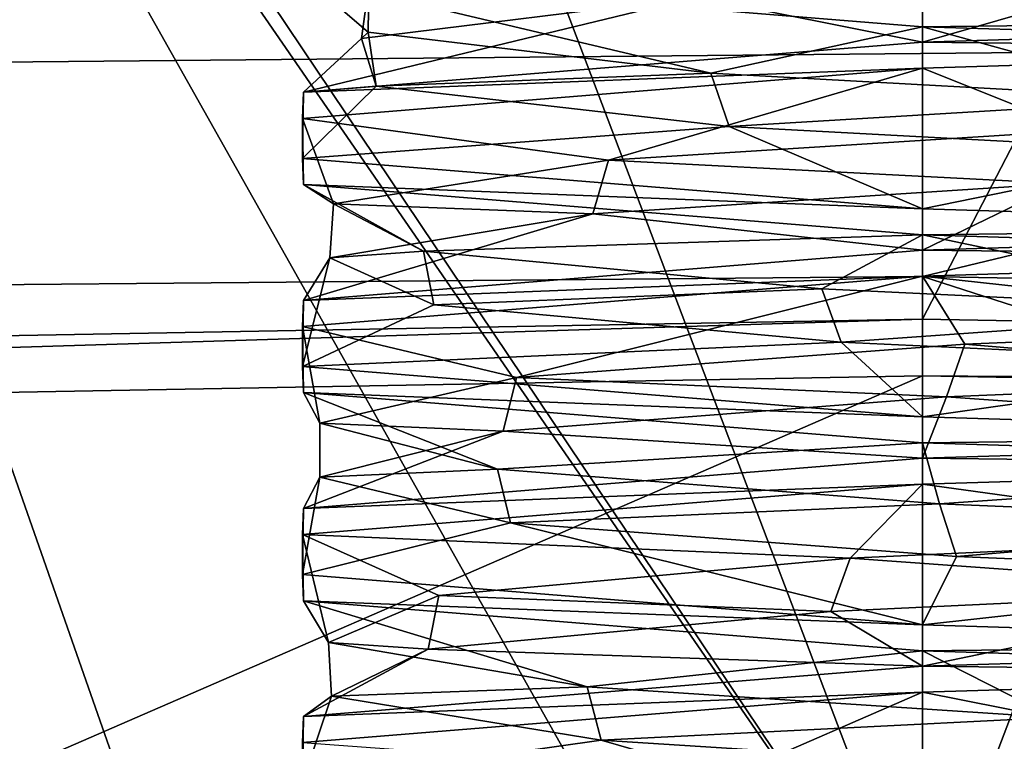
# Model space of a CAD drawing. Units: millimetres. Extents: x -901 to 901, y -808 to 10.
# Drawn here: x -3 to 0, y -70 to -68 of the extents above; entities that cross this region are included whole.
import ezdxf

# ---------------------------------------------------------------- set-up
doc = ezdxf.new("R2010")
doc.units = ezdxf.units.MM
doc.header["$LTSCALE"] = 119.647543
for name, color, linetype in [('155', 7, 'CONTINUOUS'), ('163', 7, 'CONTINUOUS'), ('188', 7, 'CONTINUOUS'), ('198', 7, 'CONTINUOUS'), ('208', 7, 'CONTINUOUS'), ('218', 7, 'CONTINUOUS'), ('229', 7, 'CONTINUOUS'), ('236', 7, 'CONTINUOUS'), ('238', 7, 'CONTINUOUS'), ('256', 7, 'CONTINUOUS'), ('29', 7, 'CONTINUOUS'), ('321', 7, 'CONTINUOUS'), ('322', 7, 'CONTINUOUS'), ('323', 7, 'CONTINUOUS'), ('325', 7, 'CONTINUOUS'), ('326', 7, 'CONTINUOUS'), ('328', 7, 'CONTINUOUS'), ('329', 7, 'CONTINUOUS'), ('330', 7, 'CONTINUOUS'), ('340', 7, 'CONTINUOUS'), ('357', 7, 'CONTINUOUS'), ('42', 7, 'CONTINUOUS'), ('425', 7, 'CONTINUOUS'), ('426', 7, 'CONTINUOUS'), ('441', 7, 'CONTINUOUS'), ('452', 7, 'CONTINUOUS'), ('463', 7, 'CONTINUOUS'), ('50', 7, 'CONTINUOUS'), ('56', 7, 'CONTINUOUS'), ('77', 7, 'CONTINUOUS'), ('96', 7, 'CONTINUOUS')]:
    doc.layers.add(name, color=color, linetype=linetype)

msp = doc.modelspace()

# ---------------------------------------------------------------- linework, layer by layer
at = {"layer": '155', "linetype": 'Continuous'}
for points in [[(-4.1792, -71.1773, 515.9967), (-10.1082, -61.4163, 496.5005), (-2.8621, -63.6626, 493.1313), (-4.1792, -71.1773, 515.9967)], [(-0.0002, -71.2041, 515.7095), (-4.1792, -71.1773, 515.9967), (-2.8621, -63.6626, 493.1313), (-0.0002, -71.2041, 515.7095)], [(-0.0002, -71.2041, 515.7095), (-2.8621, -63.6626, 493.1313), (2.8687, -63.6614, 493.1339), (-0.0002, -71.2041, 515.7095)], [(4.1786, -71.1773, 515.9967), (-0.0002, -71.2041, 515.7095), (2.8687, -63.6614, 493.1339), (4.1786, -71.1773, 515.9967)]]:
    msp.add_3dface(points, dxfattribs=at)
at = {"layer": '163', "linetype": 'Continuous'}
for points in [[(0, -75.6152, 581.3017), (22.9813, -76.0305, 571.7914), (0, -68.6219, 580.9963), (0, -75.6152, 581.3017)], [(0, -68.6219, 580.9963), (22.9813, -76.0305, 571.7914), (22.7515, -69.0272, 571.7133), (0, -68.6219, 580.9963)]]:
    msp.add_3dface(points, dxfattribs=at)
at = {"layer": '188', "linetype": 'Continuous'}
for points in [[(0, -75.6152, 581.3017), (0, -68.6219, 580.9963), (-12.6606, -68.7339, 578.4313), (0, -75.6152, 581.3017)], [(-22.9807, -76.0305, 571.7919), (0, -75.6152, 581.3017), (-12.6606, -68.7339, 578.4313), (-22.9807, -76.0305, 571.7919)]]:
    msp.add_3dface(points, dxfattribs=at)
at = {"layer": '198', "linetype": 'Continuous'}
for points in [[(-11.8628, -45.9191, 573.6876), (0, -45.8074, 576.2467), (-20.3304, -69.1528, 568.8361), (-11.8628, -45.9191, 573.6876)], [(-20.3304, -69.1528, 568.8361), (0, -45.8074, 576.2467), (0, -68.7855, 577.2499), (-20.3304, -69.1528, 568.8361)], [(0, -71.2936, 519.8046), (-15.9863, -48.1037, 523.6512), (-20.3299, -70.9263, 528.2179), (0, -71.2936, 519.8046)], [(-15.9863, -48.1037, 523.6512), (0, -71.2936, 519.8046), (-9.6581, -56.9195, 520.8494), (-15.9863, -48.1037, 523.6512)], [(-9.6581, -56.9195, 520.8494), (0, -71.2936, 519.8046), (0, -60.0543, 519.3139), (-9.6581, -56.9195, 520.8494)]]:
    msp.add_3dface(points, dxfattribs=at)
at = {"layer": '208', "linetype": 'Continuous'}
for points in [[(-20.3304, -69.1528, 568.8361), (0, -68.7855, 577.2499), (-16.7945, -69.307, 565.3044), (-20.3304, -69.1528, 568.8361)], [(0, -68.7855, 577.2499), (0, -69.0036, 572.2547), (-16.7945, -69.307, 565.3044), (0, -68.7855, 577.2499)], [(0, -68.7855, 577.2499), (20.3299, -69.1528, 568.8366), (0, -69.0036, 572.2547), (0, -68.7855, 577.2499)], [(0, -69.0036, 572.2547), (20.3299, -69.1528, 568.8366), (16.7949, -69.3071, 565.3039), (0, -69.0036, 572.2547)]]:
    msp.add_3dface(points, dxfattribs=at)
at = {"layer": '218', "linetype": 'Continuous'}
for points in [[(0, -68.6219, 580.9963), (22.7515, -69.0272, 571.7133), (22.9188, -63.1017, 571.165), (0, -68.6219, 580.9963)], [(0, -68.6219, 580.9963), (22.9188, -63.1017, 571.165), (0, -64.1684, 580.7535), (0, -68.6219, 580.9963)]]:
    msp.add_3dface(points, dxfattribs=at)
at = {"layer": '229', "linetype": 'Continuous'}
for points in [[(0, -75.9969, 572.56), (0, -69.0036, 572.2547), (16.7949, -69.3071, 565.3039), (0, -75.9969, 572.56)], [(16.7945, -76.3004, 565.6097), (0, -75.9969, 572.56), (16.7949, -69.3071, 565.3039), (16.7945, -76.3004, 565.6097)]]:
    msp.add_3dface(points, dxfattribs=at)
at = {"layer": '236', "linetype": 'Continuous'}
for points in [[(-22.9827, -69.0372, 571.4847), (0, -64.1684, 580.7535), (-22.9249, -63.3829, 571.1832), (-22.9827, -69.0372, 571.4847)], [(-22.9827, -69.0372, 571.4847), (-12.6606, -68.7339, 578.4313), (0, -64.1684, 580.7535), (-22.9827, -69.0372, 571.4847)], [(-12.6606, -68.7339, 578.4313), (0, -68.6219, 580.9963), (0, -64.1684, 580.7535), (-12.6606, -68.7339, 578.4313)]]:
    msp.add_3dface(points, dxfattribs=at)
at = {"layer": '238', "linetype": 'Continuous'}
for points in [[(0, -68.7855, 577.2499), (0, -45.8074, 576.2467), (11.8628, -45.9191, 573.6876), (0, -68.7855, 577.2499)], [(20.3299, -69.1528, 568.8366), (0, -68.7855, 577.2499), (11.8628, -45.9191, 573.6876), (20.3299, -69.1528, 568.8366)], [(0, -60.0543, 519.3139), (20.3304, -70.9262, 528.2184), (9.6525, -56.9236, 520.8476), (0, -60.0543, 519.3139)], [(0, -60.0543, 519.3139), (0, -71.2936, 519.8046), (20.3304, -70.9262, 528.2184), (0, -60.0543, 519.3139)]]:
    msp.add_3dface(points, dxfattribs=at)
at = {"layer": '256', "linetype": 'Continuous'}
for points in [[(0, -75.9969, 572.56), (-16.7949, -76.3004, 565.6093), (0, -69.0036, 572.2547), (0, -75.9969, 572.56)], [(0, -69.0036, 572.2547), (-16.7949, -76.3004, 565.6093), (-16.7945, -69.307, 565.3044), (0, -69.0036, 572.2547)]]:
    msp.add_3dface(points, dxfattribs=at)
at = {"layer": '29', "linetype": 'Continuous'}
for points in [[(-425.0631, -71.8052, 30.6179), (425.0728, -63.7241, 0), (-425.0728, -63.7241, 0), (-425.0631, -71.8052, 30.6179)], [(425.0724, -71.8218, 30.6178), (425.0728, -63.7241, 0), (-425.0631, -71.8052, 30.6179), (425.0724, -71.8218, 30.6178)]]:
    msp.add_3dface(points, dxfattribs=at)
at = {"layer": '321', "linetype": 'Continuous'}
for points in [[(0, -56.9492, 515.9252), (6.7522, -55.141, 515.8463), (0, -71.3872, 185.2403), (0, -56.9492, 515.9252)], [(0, -71.3872, 185.2403), (6.7522, -55.141, 515.8463), (6.75, -69.5802, 185.1614), (0, -71.3872, 185.2403)]]:
    msp.add_3dface(points, dxfattribs=at)
at = {"layer": '322', "linetype": 'Continuous'}
for points in [[(7.9351, -56.6927, 152.5703), (0, -54.4976, 151.2179), (7.9351, -80.6156, 129.6574), (7.9351, -56.6927, 152.5703)], [(0, -54.4976, 151.2179), (0, -79.3591, 127.4061), (7.9351, -80.6156, 129.6574), (0, -54.4976, 151.2179)], [(0, -71.3872, 185.2403), (6.75, -69.5802, 185.1614), (0, -77.485, 165.3806), (0, -71.3872, 185.2403)], [(0, -77.485, 165.3806), (6.75, -69.5802, 185.1614), (7.9351, -75.2899, 164.0282), (0, -77.485, 165.3806)]]:
    msp.add_3dface(points, dxfattribs=at)
at = {"layer": '323', "linetype": 'Continuous'}
for points in [[(10.6085, -54.0566, 515.7989), (0, -58.4477, 515.9907), (10.6066, -68.4965, 185.1141), (10.6085, -54.0566, 515.7989)], [(10.6066, -68.4965, 185.1141), (0, -58.4477, 515.9907), (0, -72.8858, 185.3057), (10.6066, -68.4965, 185.1141)]]:
    msp.add_3dface(points, dxfattribs=at)
at = {"layer": '325', "linetype": 'Continuous'}
for points in [[(-6.7513, -55.1415, 515.8463), (0, -56.9492, 515.9252), (-6.75, -69.5802, 185.1614), (-6.7513, -55.1415, 515.8463)], [(0, -56.9492, 515.9252), (0, -71.3872, 185.2403), (-6.75, -69.5802, 185.1614), (0, -56.9492, 515.9252)]]:
    msp.add_3dface(points, dxfattribs=at)
at = {"layer": '326', "linetype": 'Continuous'}
for points in [[(0, -78.6281, 126.0962), (0, -53.2205, 150.4311), (8.8168, -55.6595, 151.9338), (0, -78.6281, 126.0962)], [(8.8168, -80.0242, 128.5978), (0, -78.6281, 126.0962), (8.8168, -55.6595, 151.9338), (8.8168, -80.0242, 128.5978)], [(10.6066, -68.4965, 185.1141), (0, -72.8858, 185.3057), (8.8168, -76.323, 164.6647), (10.6066, -68.4965, 185.1141)]]:
    msp.add_3dface(points, dxfattribs=at)
at = {"layer": '328', "linetype": 'Continuous'}
for points in [[(0, -58.4477, 515.9907), (-10.6094, -54.0557, 515.7989), (0, -72.8858, 185.3057), (0, -58.4477, 515.9907)], [(0, -72.8858, 185.3057), (-10.6094, -54.0557, 515.7989), (-10.6066, -68.4965, 185.1141), (0, -72.8858, 185.3057)]]:
    msp.add_3dface(points, dxfattribs=at)
at = {"layer": '329', "linetype": 'Continuous'}
for points in [[(0, -79.3591, 127.4061), (0, -54.4976, 151.2179), (-7.9351, -56.6927, 152.5703), (0, -79.3591, 127.4061)], [(-7.9351, -80.6156, 129.6574), (0, -79.3591, 127.4061), (-7.9351, -56.6927, 152.5703), (-7.9351, -80.6156, 129.6574)], [(-6.75, -69.5802, 185.1614), (0, -71.3872, 185.2403), (-7.9351, -75.2899, 164.0282), (-6.75, -69.5802, 185.1614)]]:
    msp.add_3dface(points, dxfattribs=at)
at = {"layer": '330', "linetype": 'Continuous'}
for points in [[(0, -53.2205, 150.4311), (0, -78.6281, 126.0962), (-8.8168, -80.0242, 128.5978), (0, -53.2205, 150.4311)], [(-8.8168, -55.6595, 151.9338), (0, -53.2205, 150.4311), (-8.8168, -80.0242, 128.5978), (-8.8168, -55.6595, 151.9338)], [(0, -78.762, 166.1674), (0, -72.8858, 185.3057), (-10.6066, -68.4965, 185.1141), (0, -78.762, 166.1674)], [(0, -78.762, 166.1674), (-10.6066, -68.4965, 185.1141), (-8.8168, -76.323, 164.6647), (0, -78.762, 166.1674)]]:
    msp.add_3dface(points, dxfattribs=at)
at = {"layer": '340', "linetype": 'Continuous'}
for points in [[(-497.5, -80.2718, 625.3847), (-497.5, -14.1541, 627.0006), (497.5, -14.1541, 627.0006), (-497.5, -80.2718, 625.3847)], [(-497.5, -80.2718, 625.3847), (497.5, -14.1541, 627.0006), (-496.8885, -80.2692, 625.3848), (-497.5, -80.2718, 625.3847)], [(-496.8885, -80.2692, 625.3848), (497.5, -14.1541, 627.0006), (-496.2769, -80.2675, 625.3848), (-496.8885, -80.2692, 625.3848)], [(-496.2769, -80.2675, 625.3848), (497.5, -14.1541, 627.0006), (-448.1507, -80.24, 625.3855), (-496.2769, -80.2675, 625.3848)], [(-448.1507, -80.24, 625.3855), (497.5, -14.1541, 627.0006), (-399.5371, -80.2127, 625.3862), (-448.1507, -80.24, 625.3855)], [(-399.5371, -80.2127, 625.3862), (497.5, -14.1541, 627.0006), (-348.9786, -80.1853, 625.3869), (-399.5371, -80.2127, 625.3862)], [(-348.9786, -80.1853, 625.3869), (497.5, -14.1541, 627.0006), (-294.9691, -80.1578, 625.3875), (-348.9786, -80.1853, 625.3869)], [(-294.9691, -80.1578, 625.3875), (497.5, -14.1541, 627.0006), (-236.0712, -80.1308, 625.3882), (-294.9691, -80.1578, 625.3875)], [(-236.0712, -80.1308, 625.3882), (497.5, -14.1541, 627.0006), (-172.2198, -80.1064, 625.3888), (-236.0712, -80.1308, 625.3882)], [(-172.2198, -80.1064, 625.3888), (497.5, -14.1541, 627.0006), (-121.7198, -80.0915, 625.3892), (-172.2198, -80.1064, 625.3888)], [(-121.7198, -80.0915, 625.3892), (497.5, -14.1541, 627.0006), (-69.5353, -80.0806, 625.3894), (-121.7198, -80.0915, 625.3892)], [(-69.5353, -80.0806, 625.3894), (497.5, -14.1541, 627.0006), (-16.3636, -80.0756, 625.3895), (-69.5353, -80.0806, 625.3894)], [(-16.3636, -80.0756, 625.3895), (497.5, -14.1541, 627.0006), (37.2849, -80.0768, 625.3895), (-16.3636, -80.0756, 625.3895)]]:
    msp.add_3dface(points, dxfattribs=at)
at = {"layer": '357', "linetype": 'Continuous'}
for points in [[(-31.3527, -80.1499, 628.3886), (16.3856, -80.149, 628.3886), (-55.4191, -14.2274, 629.9997), (-31.3527, -80.1499, 628.3886)], [(-55.4191, -14.2274, 629.9997), (16.3856, -80.149, 628.3886), (57.6986, -14.2274, 629.9997), (-55.4191, -14.2274, 629.9997)]]:
    msp.add_3dface(points, dxfattribs=at)
at = {"layer": '42', "linetype": 'Continuous'}
for points in [[(116.5228, -64.8831, 599.759), (0, -64.862, 599.7596), (0, -74.525, 595.9179), (116.5228, -64.8831, 599.759)], [(116.5228, -64.8831, 599.759), (0, -74.525, 595.9179), (226.0854, -64.9028, 599.7586), (116.5228, -64.8831, 599.759)], [(329.1214, -64.9248, 599.758), (226.0854, -64.9028, 599.7586), (0, -74.525, 595.9179), (329.1214, -64.9248, 599.758)], [(425.0715, -74.6051, 595.9152), (329.1214, -64.9248, 599.758), (0, -74.525, 595.9179), (425.0715, -74.6051, 595.9152)]]:
    msp.add_3dface(points, dxfattribs=at)
at = {"layer": '425', "linetype": 'Continuous'}
for points in [[(2.3794, -67.6348, 547.0421), (0, -67.6619, 545.6708), (0, -67.562, 545.6665), (2.3794, -67.6348, 547.0421)], [(2.3827, -67.7347, 547.0522), (0, -67.6619, 545.6708), (2.3794, -67.6348, 547.0421), (2.3827, -67.7347, 547.0522)], [(0, -67.7217, 551.1787), (2.3794, -67.7488, 549.8074), (2.3827, -67.6488, 549.7973), (0, -67.7217, 551.1787)], [(0, -67.8216, 551.183), (2.3794, -67.7488, 549.8074), (0, -67.7217, 551.1787), (0, -67.8216, 551.183)], [(2.3794, -68.434, 547.077), (0, -68.4611, 545.7057), (0, -68.3612, 545.7014), (2.3794, -68.434, 547.077)], [(2.3827, -68.534, 547.0871), (0, -68.4611, 545.7057), (2.3794, -68.434, 547.077), (2.3827, -68.534, 547.0871)], [(0, -68.5209, 551.2136), (2.3794, -68.548, 549.8423), (2.3827, -68.4481, 549.8322), (0, -68.5209, 551.2136)], [(0, -68.6208, 551.2179), (2.3794, -68.548, 549.8423), (0, -68.5209, 551.2136), (0, -68.6208, 551.2179)], [(2.3794, -69.2332, 547.1119), (0, -69.2604, 545.7406), (0, -69.1604, 545.7363), (2.3794, -69.2332, 547.1119)], [(2.3827, -69.3332, 547.122), (0, -69.2604, 545.7406), (2.3794, -69.2332, 547.1119), (2.3827, -69.3332, 547.122)], [(0, -69.3202, 551.2485), (2.3794, -69.3473, 549.8772), (2.3827, -69.2473, 549.8671), (0, -69.3202, 551.2485)], [(0, -69.4201, 551.2528), (2.3794, -69.3473, 549.8772), (0, -69.3202, 551.2485), (0, -69.4201, 551.2528)], [(2.3794, -70.0325, 547.1468), (0, -70.0596, 545.7755), (0, -69.9597, 545.7712), (2.3794, -70.0325, 547.1468)], [(2.3827, -70.1325, 547.1569), (0, -70.0596, 545.7755), (2.3794, -70.0325, 547.1468), (2.3827, -70.1325, 547.1569)], [(0, -70.1194, 551.2834), (2.3794, -70.1465, 549.9121), (2.3827, -70.0465, 549.902), (0, -70.1194, 551.2834)], [(0, -70.2193, 551.2877), (2.3794, -70.1465, 549.9121), (0, -70.1194, 551.2834), (0, -70.2193, 551.2877)]]:
    msp.add_3dface(points, dxfattribs=at)
at = {"layer": '426', "linetype": 'Continuous'}
for points in [[(0, -67.562, 545.6665), (0, -67.6619, 545.6708), (-2.3794, -67.4695, 547.0349), (0, -67.562, 545.6665)], [(0, -67.8216, 551.183), (0, -67.7217, 551.1787), (-2.3794, -67.9141, 549.8146), (0, -67.8216, 551.183)], [(-2.3827, -68.0146, 549.8133), (0, -67.8216, 551.183), (-2.3794, -67.9141, 549.8146), (-2.3827, -68.0146, 549.8133)], [(-2.3827, -68.1682, 547.0711), (-2.3827, -68.0146, 549.8133), (-2.3794, -67.9141, 549.8146), (-2.3827, -68.1682, 547.0711)], [(-2.3794, -68.2687, 547.0698), (-2.3827, -68.0146, 549.8133), (-2.3827, -68.1682, 547.0711), (-2.3794, -68.2687, 547.0698)], [(0, -68.3612, 545.7014), (-2.3794, -68.2687, 547.0698), (-2.3827, -68.1682, 547.0711), (0, -68.3612, 545.7014)], [(0, -68.3612, 545.7014), (0, -68.4611, 545.7057), (-2.3794, -68.2687, 547.0698), (0, -68.3612, 545.7014)], [(0, -68.6208, 551.2179), (0, -68.5209, 551.2136), (-2.3794, -68.7133, 549.8495), (0, -68.6208, 551.2179)], [(-2.3827, -68.8138, 549.8482), (0, -68.6208, 551.2179), (-2.3794, -68.7133, 549.8495), (-2.3827, -68.8138, 549.8482)], [(-2.3827, -68.9675, 547.106), (-2.3827, -68.8138, 549.8482), (-2.3794, -68.7133, 549.8495), (-2.3827, -68.9675, 547.106)], [(-2.3794, -69.0679, 547.1047), (-2.3827, -68.8138, 549.8482), (-2.3827, -68.9675, 547.106), (-2.3794, -69.0679, 547.1047)], [(0, -69.1604, 545.7363), (-2.3794, -69.0679, 547.1047), (-2.3827, -68.9675, 547.106), (0, -69.1604, 545.7363)], [(0, -69.1604, 545.7363), (0, -69.2604, 545.7406), (-2.3794, -69.0679, 547.1047), (0, -69.1604, 545.7363)], [(0, -69.4201, 551.2528), (0, -69.3202, 551.2485), (-2.3794, -69.5126, 549.8844), (0, -69.4201, 551.2528)], [(-2.3827, -69.613, 549.8831), (0, -69.4201, 551.2528), (-2.3794, -69.5126, 549.8844), (-2.3827, -69.613, 549.8831)], [(-2.3827, -69.7667, 547.1409), (-2.3827, -69.613, 549.8831), (-2.3794, -69.5126, 549.8844), (-2.3827, -69.7667, 547.1409)], [(-2.3794, -69.8672, 547.1396), (-2.3827, -69.613, 549.8831), (-2.3827, -69.7667, 547.1409), (-2.3794, -69.8672, 547.1396)], [(0, -69.9597, 545.7712), (-2.3794, -69.8672, 547.1396), (-2.3827, -69.7667, 547.1409), (0, -69.9597, 545.7712)], [(0, -69.9597, 545.7712), (0, -70.0596, 545.7755), (-2.3794, -69.8672, 547.1396), (0, -69.9597, 545.7712)], [(0, -70.2193, 551.2877), (0, -70.1194, 551.2834), (-2.3794, -70.3118, 549.9193), (0, -70.2193, 551.2877)], [(-2.3827, -70.4123, 549.918), (0, -70.2193, 551.2877), (-2.3794, -70.3118, 549.9193), (-2.3827, -70.4123, 549.918)], [(-2.3827, -70.5659, 547.1758), (-2.3827, -70.4123, 549.918), (-2.3794, -70.3118, 549.9193), (-2.3827, -70.5659, 547.1758)]]:
    msp.add_3dface(points, dxfattribs=at)
at = {"layer": '441', "linetype": 'Continuous'}
for points in [[(-2.3794, -67.4695, 547.0349), (0, -67.6619, 545.6708), (-0.8145, -67.8407, 546.2601), (-2.3794, -67.4695, 547.0349)], [(-2.1286, -67.5003, 549.3324), (-2.3794, -67.4695, 547.0349), (-2.1307, -67.683, 547.5132), (-2.1286, -67.5003, 549.3324)], [(-2.1307, -67.683, 547.5132), (-2.3794, -67.4695, 547.0349), (-0.8145, -67.8407, 546.2601), (-2.1307, -67.683, 547.5132)], [(-0.8145, -67.8407, 546.2601), (0, -67.6619, 545.6708), (1.0066, -67.9401, 546.3467), (-0.8145, -67.8407, 546.2601)], [(0, -67.6619, 545.6708), (2.3827, -67.7347, 547.0522), (1.0066, -67.9401, 546.3467), (0, -67.6619, 545.6708)], [(2.3794, -67.7488, 549.8074), (0, -67.8216, 551.183), (0.5992, -68.0608, 550.6812), (2.3794, -67.7488, 549.8074)], [(0, -67.8216, 551.183), (-2.3827, -68.0146, 549.8133), (-1.207, -68.1752, 550.4255), (0, -67.8216, 551.183)], [(0.5992, -68.0608, 550.6812), (0, -67.8216, 551.183), (-1.207, -68.1752, 550.4255), (0.5992, -68.0608, 550.6812)], [(-2.3827, -68.0146, 549.8133), (-2.3794, -68.2687, 547.0698), (-2.264, -68.3428, 548.9464), (-2.3827, -68.0146, 549.8133)], [(-1.207, -68.1752, 550.4255), (-2.3827, -68.0146, 549.8133), (-2.264, -68.3428, 548.9464), (-1.207, -68.1752, 550.4255)], [(-2.3794, -68.2687, 547.0698), (0, -68.4611, 545.7057), (-1.9186, -68.524, 547.1609), (-2.3794, -68.2687, 547.0698)], [(-2.264, -68.3428, 548.9464), (-2.3794, -68.2687, 547.0698), (-1.9186, -68.524, 547.1609), (-2.264, -68.3428, 548.9464)], [(-1.9186, -68.524, 547.1609), (0, -68.4611, 545.7057), (-0.3867, -68.6697, 546.1808), (-1.9186, -68.524, 547.1609)], [(-0.3867, -68.6697, 546.1808), (0, -68.4611, 545.7057), (1.3897, -68.7541, 546.6154), (-0.3867, -68.6697, 546.1808)], [(0, -68.4611, 545.7057), (2.3827, -68.534, 547.0871), (1.3897, -68.7541, 546.6154), (0, -68.4611, 545.7057)], [(2.3794, -68.548, 549.8423), (0, -68.6208, 551.2179), (1.7832, -68.8147, 549.9547), (2.3794, -68.548, 549.8423)], [(0, -68.6208, 551.2179), (-2.3827, -68.8138, 549.8482), (-1.5601, -69.01, 550.197), (0, -68.6208, 551.2179)], [(0.1625, -68.8811, 550.7902), (0, -68.6208, 551.2179), (-1.5601, -69.01, 550.197), (0.1625, -68.8811, 550.7902)], [(1.7832, -68.8147, 549.9547), (0, -68.6208, 551.2179), (0.1625, -68.8811, 550.7902), (1.7832, -68.8147, 549.9547)], [(-2.3827, -68.8138, 549.8482), (-2.3794, -69.0679, 547.1047), (-2.3164, -69.1851, 548.5443), (-2.3827, -68.8138, 549.8482)], [(-1.5601, -69.01, 550.197), (-2.3827, -68.8138, 549.8482), (-2.3164, -69.1851, 548.5443), (-1.5601, -69.01, 550.197)], [(-2.3794, -69.0679, 547.1047), (0, -69.2604, 545.7406), (-1.634, -69.3622, 546.8535), (-2.3794, -69.0679, 547.1047)], [(-2.3164, -69.1851, 548.5443), (-2.3794, -69.0679, 547.1047), (-1.634, -69.3622, 546.8535), (-2.3164, -69.1851, 548.5443)], [(-1.634, -69.3622, 546.8535), (0, -69.2604, 545.7406), (0.0643, -69.4946, 546.1852), (-1.634, -69.3622, 546.8535)], [(0, -69.2604, 545.7406), (2.3827, -69.3332, 547.122), (0.0643, -69.4946, 546.1852), (0, -69.2604, 545.7406)], [(2.3794, -69.3473, 549.8772), (0, -69.4201, 551.2528), (1.4716, -69.6238, 550.3005), (2.3794, -69.3473, 549.8772)], [(0.0643, -69.4946, 546.1852), (2.3827, -69.3332, 547.122), (1.72, -69.564, 546.9526), (0.0643, -69.4946, 546.1852)], [(0, -69.4201, 551.2528), (-2.3827, -69.613, 549.8831), (-0.2783, -69.7043, 550.815), (0, -69.4201, 551.2528)], [(1.4716, -69.6238, 550.3005), (0, -69.4201, 551.2528), (-0.2783, -69.7043, 550.815), (1.4716, -69.6238, 550.3005)], [(-2.3827, -69.613, 549.8831), (-2.3794, -69.8672, 547.1396), (-2.2828, -70.0283, 548.1297), (-2.3827, -69.613, 549.8831)], [(-0.2783, -69.7043, 550.815), (-2.3827, -69.613, 549.8831), (-1.8593, -69.8474, 549.9028), (-0.2783, -69.7043, 550.815)], [(-1.8593, -69.8474, 549.9028), (-2.3827, -69.613, 549.8831), (-2.2828, -70.0283, 548.1297), (-1.8593, -69.8474, 549.9028)], [(-2.3794, -69.8672, 547.1396), (0, -70.0596, 545.7755), (-1.2894, -70.1978, 546.6073), (-2.3794, -69.8672, 547.1396)], [(-2.2828, -70.0283, 548.1297), (-2.3794, -69.8672, 547.1396), (-1.2894, -70.1978, 546.6073), (-2.2828, -70.0283, 548.1297)], [(-1.2894, -70.1978, 546.6073), (0, -70.0596, 545.7755), (0.5037, -70.3155, 546.2756), (-1.2894, -70.1978, 546.6073)], [(0, -70.0596, 545.7755), (2.3827, -70.1325, 547.1569), (0.5037, -70.3155, 546.2756), (0, -70.0596, 545.7755)], [(2.3794, -70.1465, 549.9121), (0, -70.2193, 551.2877), (1.0974, -70.4369, 550.5872), (2.3794, -70.1465, 549.9121)], [(0, -70.2193, 551.2877), (-2.3827, -70.4123, 549.918), (-0.7243, -70.5332, 550.7518), (0, -70.2193, 551.2877)], [(1.0974, -70.4369, 550.5872), (0, -70.2193, 551.2877), (-0.7243, -70.5332, 550.7518), (1.0974, -70.4369, 550.5872)]]:
    msp.add_3dface(points, dxfattribs=at)
at = {"layer": '452', "linetype": 'Continuous'}
for points in [[(-0.8696, -67.5471, 550.5681), (0, -67.7217, 551.1787), (0.9521, -67.4458, 550.5284), (-0.8696, -67.5471, 550.5681)], [(0, -67.7217, 551.1787), (2.3827, -67.6488, 549.7973), (0.9521, -67.4458, 550.5284), (0, -67.7217, 551.1787)], [(-2.3794, -67.9141, 549.8146), (0, -67.7217, 551.1787), (-0.8696, -67.5471, 550.5681), (-2.3794, -67.9141, 549.8146)], [(-2.1568, -67.7072, 549.2728), (-2.3794, -67.9141, 549.8146), (-0.8696, -67.5471, 550.5681), (-2.1568, -67.7072, 549.2728)], [(-2.0994, -67.8901, 547.4523), (-2.3794, -67.9141, 549.8146), (-2.1568, -67.7072, 549.2728), (-2.0994, -67.8901, 547.4523)], [(-2.3827, -68.1682, 547.0711), (-2.3794, -67.9141, 549.8146), (-2.0994, -67.8901, 547.4523), (-2.3827, -68.1682, 547.0711)], [(-0.7433, -68.0459, 546.2436), (-2.3827, -68.1682, 547.0711), (-2.0994, -67.8901, 547.4523), (-0.7433, -68.0459, 546.2436)], [(0, -68.3612, 545.7014), (-2.3827, -68.1682, 547.0711), (-0.7433, -68.0459, 546.2436), (0, -68.3612, 545.7014)], [(1.0742, -68.1426, 546.3896), (0, -68.3612, 545.7014), (-0.7433, -68.0459, 546.2436), (1.0742, -68.1426, 546.3896)], [(2.3794, -68.434, 547.077), (0, -68.3612, 545.7014), (1.0742, -68.1426, 546.3896), (2.3794, -68.434, 547.077)], [(-1.2672, -68.3806, 550.3964), (0, -68.5209, 551.2136), (0.5284, -68.2639, 550.7078), (-1.2672, -68.3806, 550.3964)], [(0, -68.5209, 551.2136), (2.3827, -68.4481, 549.8322), (0.5284, -68.2639, 550.7078), (0, -68.5209, 551.2136)], [(-2.3794, -68.7133, 549.8495), (0, -68.5209, 551.2136), (-1.2672, -68.3806, 550.3964), (-2.3794, -68.7133, 549.8495)], [(-2.278, -68.5496, 548.8857), (-2.3794, -68.7133, 549.8495), (-1.2672, -68.3806, 550.3964), (-2.278, -68.5496, 548.8857)], [(-2.3827, -68.9675, 547.106), (-2.3794, -68.7133, 549.8495), (-2.278, -68.5496, 548.8857), (-2.3827, -68.9675, 547.106)], [(-1.8783, -68.7302, 547.1122), (-2.3827, -68.9675, 547.106), (-2.278, -68.5496, 548.8857), (-1.8783, -68.7302, 547.1122)], [(-0.313, -68.8741, 546.1785), (-2.3827, -68.9675, 547.106), (-1.8783, -68.7302, 547.1122), (-0.313, -68.8741, 546.1785)], [(0, -69.1604, 545.7363), (-2.3827, -68.9675, 547.106), (-0.313, -68.8741, 546.1785), (0, -69.1604, 545.7363)], [(1.4502, -68.956, 546.6712), (0, -69.1604, 545.7363), (-0.313, -68.8741, 546.1785), (1.4502, -68.956, 546.6712)], [(2.3794, -69.2332, 547.1119), (0, -69.1604, 545.7363), (1.4502, -68.956, 546.6712), (2.3794, -69.2332, 547.1119)], [(0.0921, -69.0845, 550.8029), (2.3827, -69.2473, 549.8671), (1.7386, -69.0159, 550.0156), (0.0921, -69.0845, 550.8029)], [(-1.6116, -69.2157, 550.1576), (0, -69.3202, 551.2485), (0.0921, -69.0845, 550.8029), (-1.6116, -69.2157, 550.1576)], [(0, -69.3202, 551.2485), (2.3827, -69.2473, 549.8671), (0.0921, -69.0845, 550.8029), (0, -69.3202, 551.2485)], [(-2.3794, -69.5126, 549.8844), (0, -69.3202, 551.2485), (-1.6116, -69.2157, 550.1576), (-2.3794, -69.5126, 549.8844)], [(-2.3169, -69.3923, 548.477), (-2.3794, -69.5126, 549.8844), (-1.6116, -69.2157, 550.1576), (-2.3169, -69.3923, 548.477)], [(-2.3827, -69.7667, 547.1409), (-2.3794, -69.5126, 549.8844), (-2.3169, -69.3923, 548.477), (-2.3827, -69.7667, 547.1409)], [(-1.5836, -69.5679, 546.8137), (-2.3827, -69.7667, 547.1409), (-2.3169, -69.3923, 548.477), (-1.5836, -69.5679, 546.8137)], [(0, -69.9597, 545.7712), (-2.3827, -69.7667, 547.1409), (-1.5836, -69.5679, 546.8137), (0, -69.9597, 545.7712)], [(0.1303, -69.6978, 546.1968), (0, -69.9597, 545.7712), (-1.5836, -69.5679, 546.8137), (0.1303, -69.6978, 546.1968)], [(1.7623, -69.7652, 547.0096), (0, -69.9597, 545.7712), (0.1303, -69.6978, 546.1968), (1.7623, -69.7652, 547.0096)], [(2.3794, -70.0325, 547.1468), (0, -69.9597, 545.7712), (1.7623, -69.7652, 547.0096), (2.3794, -70.0325, 547.1468)], [(-0.3524, -69.9086, 550.8138), (0, -70.1194, 551.2834), (1.4148, -69.8255, 550.3545), (-0.3524, -69.9086, 550.8138)], [(0, -70.1194, 551.2834), (2.3827, -70.0465, 549.902), (1.4148, -69.8255, 550.3545), (0, -70.1194, 551.2834)], [(-1.9004, -70.0536, 549.8546), (0, -70.1194, 551.2834), (-0.3524, -69.9086, 550.8138), (-1.9004, -70.0536, 549.8546)], [(-2.3794, -70.3118, 549.9193), (0, -70.1194, 551.2834), (-1.9004, -70.0536, 549.8546), (-2.3794, -70.3118, 549.9193)], [(-2.2712, -70.2342, 548.0771), (-2.3794, -70.3118, 549.9193), (-1.9004, -70.0536, 549.8546), (-2.2712, -70.2342, 548.0771)], [(-2.3827, -70.5659, 547.1758), (-2.3794, -70.3118, 549.9193), (-2.2712, -70.2342, 548.0771), (-2.3827, -70.5659, 547.1758)], [(-1.2359, -70.4027, 546.5814), (-2.3827, -70.5659, 547.1758), (-2.2712, -70.2342, 548.0771), (-1.2359, -70.4027, 546.5814)], [(0, -70.7589, 545.8061), (-2.3827, -70.5659, 547.1758), (-1.2359, -70.4027, 546.5814), (0, -70.7589, 545.8061)], [(0.5721, -70.5185, 546.3008), (0, -70.7589, 545.8061), (-1.2359, -70.4027, 546.5814), (0.5721, -70.5185, 546.3008)]]:
    msp.add_3dface(points, dxfattribs=at)
at = {"layer": '463', "linetype": 'Continuous'}
for points in [[(-2.1286, -67.5003, 549.3324), (-2.1307, -67.683, 547.5132), (-2.1568, -67.7072, 549.2728), (-2.1286, -67.5003, 549.3324)], [(-2.1286, -67.5003, 549.3324), (-2.1568, -67.7072, 549.2728), (-0.8696, -67.5471, 550.5681), (-2.1286, -67.5003, 549.3324)], [(-2.1307, -67.683, 547.5132), (-2.0994, -67.8901, 547.4523), (-2.1568, -67.7072, 549.2728), (-2.1307, -67.683, 547.5132)], [(-2.1307, -67.683, 547.5132), (-0.8145, -67.8407, 546.2601), (-2.0994, -67.8901, 547.4523), (-2.1307, -67.683, 547.5132)], [(-0.8145, -67.8407, 546.2601), (-0.7433, -68.0459, 546.2436), (-2.0994, -67.8901, 547.4523), (-0.8145, -67.8407, 546.2601)], [(-0.8145, -67.8407, 546.2601), (1.0066, -67.9401, 546.3467), (-0.7433, -68.0459, 546.2436), (-0.8145, -67.8407, 546.2601)], [(1.0066, -67.9401, 546.3467), (1.0742, -68.1426, 546.3896), (-0.7433, -68.0459, 546.2436), (1.0066, -67.9401, 546.3467)], [(0.5992, -68.0608, 550.6812), (-1.207, -68.1752, 550.4255), (0.5284, -68.2639, 550.7078), (0.5992, -68.0608, 550.6812)], [(-1.207, -68.1752, 550.4255), (-2.264, -68.3428, 548.9464), (-1.2672, -68.3806, 550.3964), (-1.207, -68.1752, 550.4255)], [(-1.207, -68.1752, 550.4255), (-1.2672, -68.3806, 550.3964), (0.5284, -68.2639, 550.7078), (-1.207, -68.1752, 550.4255)], [(-2.264, -68.3428, 548.9464), (-1.9186, -68.524, 547.1609), (-2.278, -68.5496, 548.8857), (-2.264, -68.3428, 548.9464)], [(-2.264, -68.3428, 548.9464), (-2.278, -68.5496, 548.8857), (-1.2672, -68.3806, 550.3964), (-2.264, -68.3428, 548.9464)], [(-1.9186, -68.524, 547.1609), (-1.8783, -68.7302, 547.1122), (-2.278, -68.5496, 548.8857), (-1.9186, -68.524, 547.1609)], [(-1.9186, -68.524, 547.1609), (-0.3867, -68.6697, 546.1808), (-1.8783, -68.7302, 547.1122), (-1.9186, -68.524, 547.1609)], [(-0.3867, -68.6697, 546.1808), (-0.313, -68.8741, 546.1785), (-1.8783, -68.7302, 547.1122), (-0.3867, -68.6697, 546.1808)], [(-0.3867, -68.6697, 546.1808), (1.3897, -68.7541, 546.6154), (-0.313, -68.8741, 546.1785), (-0.3867, -68.6697, 546.1808)], [(1.3897, -68.7541, 546.6154), (1.4502, -68.956, 546.6712), (-0.313, -68.8741, 546.1785), (1.3897, -68.7541, 546.6154)], [(1.7832, -68.8147, 549.9547), (0.1625, -68.8811, 550.7902), (1.7386, -69.0159, 550.0156), (1.7832, -68.8147, 549.9547)], [(0.1625, -68.8811, 550.7902), (-1.5601, -69.01, 550.197), (0.0921, -69.0845, 550.8029), (0.1625, -68.8811, 550.7902)], [(0.1625, -68.8811, 550.7902), (0.0921, -69.0845, 550.8029), (1.7386, -69.0159, 550.0156), (0.1625, -68.8811, 550.7902)], [(-1.5601, -69.01, 550.197), (-2.3164, -69.1851, 548.5443), (-1.6116, -69.2157, 550.1576), (-1.5601, -69.01, 550.197)], [(-1.5601, -69.01, 550.197), (-1.6116, -69.2157, 550.1576), (0.0921, -69.0845, 550.8029), (-1.5601, -69.01, 550.197)], [(-2.3164, -69.1851, 548.5443), (-1.634, -69.3622, 546.8535), (-2.3169, -69.3923, 548.477), (-2.3164, -69.1851, 548.5443)], [(-2.3164, -69.1851, 548.5443), (-2.3169, -69.3923, 548.477), (-1.6116, -69.2157, 550.1576), (-2.3164, -69.1851, 548.5443)], [(-1.634, -69.3622, 546.8535), (-1.5836, -69.5679, 546.8137), (-2.3169, -69.3923, 548.477), (-1.634, -69.3622, 546.8535)], [(-1.634, -69.3622, 546.8535), (0.0643, -69.4946, 546.1852), (-1.5836, -69.5679, 546.8137), (-1.634, -69.3622, 546.8535)], [(0.0643, -69.4946, 546.1852), (0.1303, -69.6978, 546.1968), (-1.5836, -69.5679, 546.8137), (0.0643, -69.4946, 546.1852)], [(0.0643, -69.4946, 546.1852), (1.72, -69.564, 546.9526), (0.1303, -69.6978, 546.1968), (0.0643, -69.4946, 546.1852)], [(1.72, -69.564, 546.9526), (1.7623, -69.7652, 547.0096), (0.1303, -69.6978, 546.1968), (1.72, -69.564, 546.9526)], [(1.4716, -69.6238, 550.3005), (-0.2783, -69.7043, 550.815), (1.4148, -69.8255, 550.3545), (1.4716, -69.6238, 550.3005)], [(-0.2783, -69.7043, 550.815), (-1.8593, -69.8474, 549.9028), (-0.3524, -69.9086, 550.8138), (-0.2783, -69.7043, 550.815)], [(-0.2783, -69.7043, 550.815), (-0.3524, -69.9086, 550.8138), (1.4148, -69.8255, 550.3545), (-0.2783, -69.7043, 550.815)], [(-1.8593, -69.8474, 549.9028), (-2.2828, -70.0283, 548.1297), (-1.9004, -70.0536, 549.8546), (-1.8593, -69.8474, 549.9028)], [(-1.8593, -69.8474, 549.9028), (-1.9004, -70.0536, 549.8546), (-0.3524, -69.9086, 550.8138), (-1.8593, -69.8474, 549.9028)], [(-2.2828, -70.0283, 548.1297), (-1.2894, -70.1978, 546.6073), (-2.2712, -70.2342, 548.0771), (-2.2828, -70.0283, 548.1297)], [(-2.2828, -70.0283, 548.1297), (-2.2712, -70.2342, 548.0771), (-1.9004, -70.0536, 549.8546), (-2.2828, -70.0283, 548.1297)], [(-1.2894, -70.1978, 546.6073), (-1.2359, -70.4027, 546.5814), (-2.2712, -70.2342, 548.0771), (-1.2894, -70.1978, 546.6073)], [(-1.2894, -70.1978, 546.6073), (0.5037, -70.3155, 546.2756), (-1.2359, -70.4027, 546.5814), (-1.2894, -70.1978, 546.6073)], [(0.5037, -70.3155, 546.2756), (0.5721, -70.5185, 546.3008), (-1.2359, -70.4027, 546.5814), (0.5037, -70.3155, 546.2756)]]:
    msp.add_3dface(points, dxfattribs=at)
at = {"layer": '50', "linetype": 'Continuous'}
for points in [[(0, -72.5194, 593.6869), (0, -64.7887, 596.7605), (425.072, -72.5992, 593.6844), (0, -72.5194, 593.6869)], [(425.072, -72.5992, 593.6844), (0, -64.7887, 596.7605), (116.5232, -64.8098, 596.7599), (425.072, -72.5992, 593.6844)]]:
    msp.add_3dface(points, dxfattribs=at)
at = {"layer": '56', "linetype": 'Continuous'}
for points in [[(0, -74.525, 595.9179), (0, -64.862, 599.7596), (-425.0715, -74.6051, 595.9153), (0, -74.525, 595.9179)], [(0, -64.862, 599.7596), (-120.339, -64.8702, 599.7594), (-425.0715, -74.6051, 595.9153), (0, -64.862, 599.7596)]]:
    msp.add_3dface(points, dxfattribs=at)
at = {"layer": '77', "linetype": 'Continuous'}
for points in [[(-332.8641, -64.842, 596.7592), (-231.2825, -64.8168, 596.7598), (0, -72.5194, 593.6869), (-332.8641, -64.842, 596.7592)], [(-120.3264, -64.7969, 596.7602), (0, -72.5194, 593.6869), (-231.2825, -64.8168, 596.7598), (-120.3264, -64.7969, 596.7602)], [(0, -64.7887, 596.7605), (0, -72.5194, 593.6869), (-120.3264, -64.7969, 596.7602), (0, -64.7887, 596.7605)], [(-425.0743, -64.868, 596.7585), (-332.8641, -64.842, 596.7592), (0, -72.5194, 593.6869), (-425.0743, -64.868, 596.7585)], [(0, -72.5194, 593.6869), (-425.0721, -72.5993, 593.6844), (-425.0743, -64.868, 596.7585), (0, -72.5194, 593.6869)]]:
    msp.add_3dface(points, dxfattribs=at)
at = {"layer": '96', "linetype": 'Continuous'}
for points in [[(425.0728, -63.7241, 0), (-425.0725, -744.0063, 0), (-425.0728, -63.7241, 0), (425.0728, -63.7241, 0)], [(425.0725, -744.0063, 0), (-425.0725, -744.0063, 0), (425.0728, -63.7241, 0), (425.0725, -744.0063, 0)]]:
    msp.add_3dface(points, dxfattribs=at)

doc.saveas('drawing.dxf')
